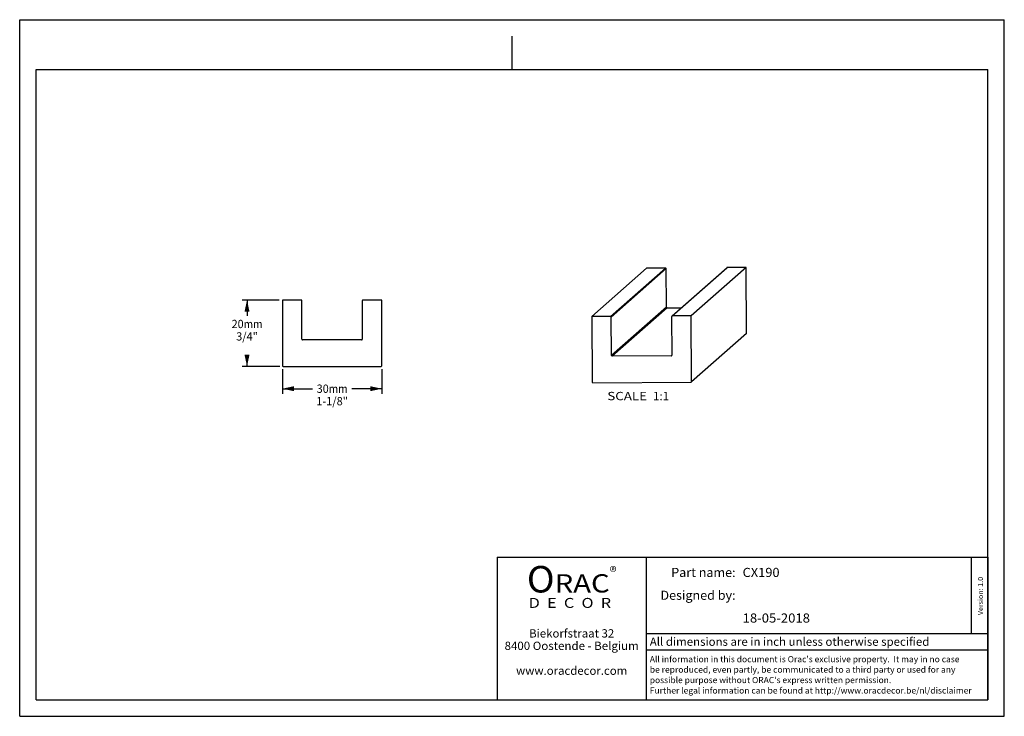
# Model space of a CAD drawing. Units: millimetres. Extents: x 0 to 297, y 0 to 210.
import ezdxf
from ezdxf.enums import TextEntityAlignment as Align

# ---------------------------------------------------------------- set-up
doc = ezdxf.new("R2010")
doc.units = ezdxf.units.MM
doc.header["$LTSCALE"] = 16.335
doc.layers.get('0').update_dxf_attribs({"linetype": 'CONTINUOUS'})
doc.styles.get("Standard").update_dxf_attribs({"font": 'cgtime.ttf'})
doc.styles.add('TEXTSTYLE_2', font='trium.ttf')
doc.styles.add('TEXTSTYLE_3', font='calibri.ttf')
doc.dimstyles.new('DIMSTYLE_1', dxfattribs={"dimtxt": 2.5, "dimasz": 3.5, "dimexe": 1.5, "dimexo": 1, "dimgap": 1.25, "dimtad": 0, "dimtih": 1, "dimtoh": 1, "dimdec": 3, "dimtxsty": 'Standard', "dimblk": '_FILLED', "dimblk1": '_FILLED', "dimblk2": '_FILLED', "dimcen": 0.09, "dimadec": 3, "dimazin": 2, "dimtfac": 1, "dimtdec": 3, "dimtofl": 0, "dimtmove": 0, "dimatfit": 3, "dimldrblk": '_FILLED', "dimfxl": 1, "dimtolj": 1, "dimarcsym": 0})

# ---------------------------------------------------------------- blocks, each defined once
blk = doc.blocks.new('_FILLED')
at = {"color": 0, "linetype": 'ByBlock'}
blk.add_solid([(0, 0), (-1, 0.214), (-1, -0.214)], dxfattribs=at)
blk = doc.blocks.new('*D1')
at = {"color": 2, "linetype": 'Continuous', "transparency": 16777216}
for p, q in [((79.23, 104.68), (79.23, 97.26)), ((109.23, 104.68), (109.23, 97.26)), ((79.23, 98.76), (88.33, 98.76)), ((109.23, 98.76), (100.14, 98.76))]:
    blk.add_line(p, q, dxfattribs=at)
at = {"color": 2, "linetype": 'Continuous', "transparency": 16777216, "xscale": 3.5, "yscale": 3.5, "zscale": 3.5, "rotation": 180}
blk.add_blockref('_FILLED', (79.23, 98.76), dxfattribs=at)
at = {"color": 2, "linetype": 'Continuous', "transparency": 16777216, "xscale": 3.5, "yscale": 3.5, "zscale": 3.5}
blk.add_blockref('_FILLED', (109.23, 98.76), dxfattribs=at)
at = {"color": 2, "linetype": 'Continuous', "transparency": 16777216}
for s, p, p2 in [('30', (89.58, 97.51), (93.22, 97.51)), ('mm', (93.22, 97.51), (98.89, 97.51)), ('1-1/8"', (89.45, 93.76), (99.02, 93.76))]:
    blk.add_text(s, height=2.5, dxfattribs=at).set_placement(p, p2, align=Align.FIT)
blk = doc.blocks.new('*D2')
at = {"color": 2, "linetype": 'Continuous', "transparency": 16777216}
for p, q in [((78.23, 125.48), (67.07, 125.48)), ((68.57, 125.48), (68.57, 120.77)), ((68.57, 105.48), (68.57, 108.27)), ((78.43, 105.48), (67.07, 105.48))]:
    blk.add_line(p, q, dxfattribs=at)
at = {"color": 2, "linetype": 'Continuous', "transparency": 16777216, "xscale": 3.5, "yscale": 3.5, "zscale": 3.5}
for p, rotation in [((68.57, 125.48), 90), ((68.57, 105.48), 270)]:
    blk.add_blockref('_FILLED', p, dxfattribs=dict(at, rotation=rotation))
at = {"color": 2, "linetype": 'Continuous', "transparency": 16777216}
for s, p, p2 in [('20', (63.92, 117.02), (67.55, 117.02)), ('mm', (67.55, 117.02), (73.23, 117.02)), ('3/4"', (65.3, 113.27), (71.84, 113.27))]:
    blk.add_text(s, height=2.5, dxfattribs=at).set_placement(p, p2, align=Align.FIT)
blk = doc.blocks.new('*T3')
at = {"color": 7, "linetype": 'Continuous'}
for p, q in [((0, 0), (148, 0)), ((0, 0), (0, -43)), ((45, 0), (45, -43)), ((143, 0), (143, -23)), ((148, 0), (148, -43)), ((45, -23), (148, -23)), ((45, -28), (148, -28)), ((0, -43), (148, -43))]:
    blk.add_line(p, q, dxfattribs=at)
for s, height, p, p2 in [('O', 8, (8.97, -10.68), (17.37, -10.68)), ('RAC', 5.5, (17.37, -10.68), (33.96, -10.68))]:
    blk.add_text(s, height=height, dxfattribs=at).set_placement(p, p2, align=Align.FIT)
at = {"color": 7, "linetype": 'Continuous', "style": 'TEXTSTYLE_2'}
for s, p, p2 in [('®', (33.96, -5.92), (36.03, -5.92)), ('D  E  C  O  R', (9.53, -15.32), (34.39, -15.32))]:
    blk.add_text(s, height=3, dxfattribs=at).set_placement(p, p2, align=Align.FIT)
at = {"color": 7, "linetype": 'Continuous', "style": 'TEXTSTYLE_3'}
for s, height, width, p, p2 in [('Part name:', 2.75, 1.001579, (52.53, -6), (71.94, -6)), ('Designed by:', 2.75, 1.001154, (49.28, -12.88), (71.94, -12.88)), ('Biekorfstraat 32', 2.5, 1.001053, (9.66, -24.25), (35.34, -24.25)), ('8400 Oostende - Belgium', 2.5, 1.001011, (2.26, -28), (42.74, -28)), ('All dimensions are in inch unless otherwise specified   ', 2.5, 1.001235, (46.06, -26.75), (132.71, -26.75)), ("All information in this document is Orac's exclusive property.  It may in no case ", 1.85, 1.001323, (46.06, -31.71), (140.05, -31.71)), ('www.oracdecor.com', 2.5, 1.001484, (5.74, -35.5), (39.26, -35.5)), ('be reproduced, even partly, be communicated to a third party or used for any ', 1.85, 1.001508, (46.06, -34.85), (138.83, -34.85)), ("possible purpose without ORAC's express written permission. ", 1.85, 1.001252, (46.06, -38), (119.45, -38)), ('Further legal information can be found at http://www.oracdecor.be/nl/disclaimer ', 1.85, 1.001231, (46.06, -41.14), (143.73, -41.14))]:
    blk.add_text(s, height=height, dxfattribs=dict(at, width=width)).set_placement(p, p2, align=Align.FIT)
at = {"color": 2, "linetype": 'Continuous', "style": 'TEXTSTYLE_3'}
for s, width, p, p2 in [('CX190', 1.000381, (74.06, -6), (85.21, -6)), ('18-05-2018 ', 1.00021, (74.06, -19.75), (95.27, -19.75))]:
    blk.add_text(s, height=2.75, dxfattribs=dict(at, width=width)).set_placement(p, p2, align=Align.FIT)
at = {"color": 2, "linetype": 'Continuous', "style": 'TEXTSTYLE_3', "width": 1.001059}
blk.add_text('Version: 1.0 ', height=1.5, rotation=90, dxfattribs=at).set_placement((146.56, -17.5), (146.56, -5.5), align=Align.FIT)

msp = doc.modelspace()

# ---------------------------------------------------------------- linework, layer by layer
at = {"color": 5, "linetype": 'Continuous'}
for p, q in [((0, 0), (0, 210)), ((0, 210), (297, 210)), ((297, 0), (297, 210)), ((0, 0), (297, 0))]:
    msp.add_line(p, q, dxfattribs=at)
at = {"color": 4, "linetype": 'Continuous'}
msp.add_line((148.5, 195), (148.5, 205), dxfattribs=at)
at = {"color": 7, "linetype": 'Continuous'}
for p, q in [((5, 5), (5, 195)), ((5, 195), (292, 195)), ((292, 5), (292, 195)), ((189.1003, 135.1054), (172.5533, 120.5258)), ((178.253, 120.5667), (194.8, 135.1463)), ((178.4544, 120.3681), (195.0014, 134.9478)), ((194.8, 135.1463), (189.1003, 135.1054)), ((195.0853, 123.3484), (195.0014, 134.9478)), ((196.7211, 120.6502), (213.2681, 135.2298)), ((196.8518, 120.7001), (213.3988, 135.2798)), ((219.0985, 135.3207), (202.5515, 120.741)), ((219.0985, 135.3207), (213.3988, 135.2798)), ((219.2418, 115.5217), (219.0985, 135.3207)), ((79.2329, 125.4761), (79.2329, 105.6761)), ((84.9329, 125.4761), (79.2329, 125.4761)), ((85.1329, 113.6761), (85.1329, 125.2761)), ((103.3329, 125.2761), (103.3329, 113.6761)), ((109.2329, 125.4761), (103.5329, 125.4761)), ((109.2329, 105.6761), (109.2329, 125.4761)), ((195.0853, 123.3484), (178.5383, 108.7687)), ((195.2868, 123.1498), (178.7398, 108.5702)), ((195.2868, 123.1498), (199.593, 123.1807)), ((178.253, 120.5667), (172.5533, 120.5258)), ((172.5533, 120.5258), (172.6966, 100.7268)), ((178.5383, 108.7687), (178.4544, 120.3681)), ((196.6533, 120.4987), (196.7372, 108.8993)), ((202.5515, 120.741), (196.8518, 120.7001)), ((202.6947, 100.9421), (202.5515, 120.741)), ((103.1329, 113.4761), (85.3329, 113.4761)), ((202.627, 100.7906), (219.174, 115.3702)), ((202.6947, 100.9421), (219.2418, 115.5217)), ((196.5387, 108.6979), (178.7398, 108.5702)), ((196.7354, 108.8712), (196.5387, 108.6979)), ((79.4329, 105.4761), (109.0329, 105.4761)), ((172.898, 100.5282), (202.4962, 100.7406)), ((5, 5), (292, 5))]:
    msp.add_line(p, q, dxfattribs=at)
for centre, start, end in [((194.8014, 134.9463), 0.415562, 90.409629), ((213.4003, 135.0798), 90.410719, 131.383455), ((84.9329, 125.2761), 0, 90), ((103.5329, 125.2761), 90, 180), ((195.2853, 123.3498), 180.415577, 270.409608), ((178.2544, 120.3667), 0.415562, 90.409629), ((196.8533, 120.5001), 90.410719, 180.415391), ((85.3329, 113.6761), 180, 270), ((103.1329, 113.6761), 270, 360), ((219.0418, 115.5202), 311.383343, 0.415391), ((178.7383, 108.7702), 180.415577, 270.409608), ((196.5372, 108.8979), 270.410719, 0.415391), ((79.4329, 105.6761), 180, 270), ((109.0329, 105.6761), 270, 360), ((172.8966, 100.7283), 180.415577, 270.409608), ((202.4948, 100.9406), 270.410719, 0.415391)]:
    msp.add_arc(centre, 0.2, start, end, dxfattribs=at)

# ---------------------------------------------------------------- block references
msp.add_blockref('*T3', (144, 48))

# ---------------------------------------------------------------- texts
at = {"color": 2, "linetype": 'Continuous'}
for s, p, p2 in [('SCALE  ', (177.2399, 95.2932), (191.0434, 95.2932)), ('1:1', (191.0434, 95.2932), (195.8975, 95.2932))]:
    msp.add_text(s, height=2.5, dxfattribs=at).set_placement(p, p2, align=Align.FIT)

# ---------------------------------------------------------------- dimensions: what is measured, and where the dimension line sits
dim = msp.add_linear_dim(base=(68.5713, 105.4761), p1=(79.2329, 125.4761), p2=(79.4329, 105.4761), angle=270, text='<>mm\\P3/4"\\P ', dimstyle='DIMSTYLE_1', dxfattribs=at)
dim.commit()
dim.dimension.update_dxf_attribs({"geometry": '*D2', "text_midpoint": (68.5713, 116.3923), "dimtype": 160})
dim = msp.add_linear_dim(base=(109.2329, 98.7572), p1=(79.2329, 105.6761), p2=(109.2329, 105.6761), text='<>mm\\P1-1/8"\\P ', dimstyle='DIMSTYLE_1', dxfattribs=at)
dim.commit()
dim.dimension.update_dxf_attribs({"geometry": '*D1', "text_midpoint": (94.2329, 96.8822), "dimtype": 160})

doc.saveas('drawing.dxf')
